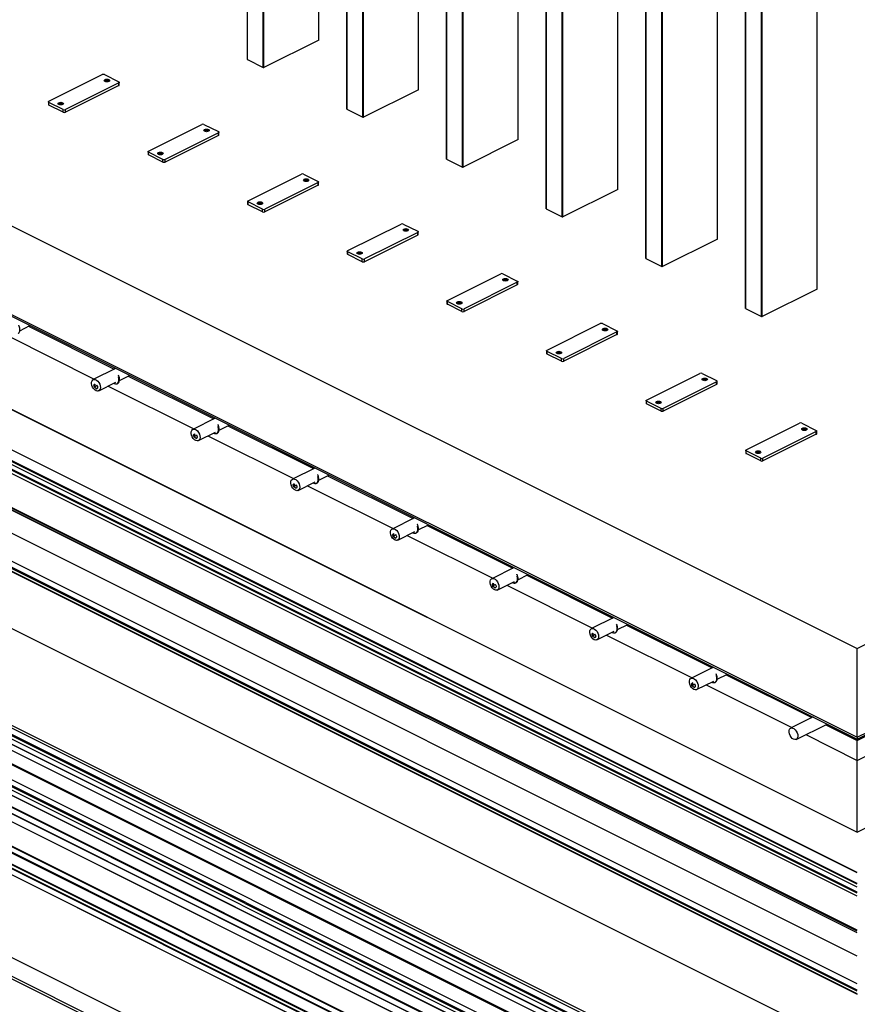
# Model space of a CAD drawing. Units: millimetres. Extents: x 2321 to 4024, y 26 to 608.
# Drawn here: x 2811 to 2866, y 60 to 125 of the extents above; entities that cross this region are included whole.
import ezdxf

# ---------------------------------------------------------------- set-up
doc = ezdxf.new("R2010")
doc.units = ezdxf.units.MM

msp = doc.modelspace()

# ---------------------------------------------------------------- linework, layer by layer
at = {"color": 7, "linetype": 'Continuous', "lineweight": 25}
for p, q in [((2830.714, 123.763), (2830.714, 244.955)), ((2830.723, 123.774), (2830.723, 244.966)), ((2825.962, 243.677), (2825.962, 122.485)), ((2825.971, 122.474), (2825.971, 243.666)), ((2827.031, 121.944), (2827.031, 243.136)), ((2827.076, 121.944), (2827.076, 243.136)), ((2837.325, 120.458), (2837.325, 241.65)), ((2837.334, 120.469), (2837.334, 241.661)), ((2832.572, 240.372), (2832.572, 119.18)), ((2832.581, 119.169), (2832.581, 240.361)), ((2833.642, 118.638), (2833.642, 239.83)), ((2833.686, 118.638), (2833.686, 239.83)), ((2843.936, 117.152), (2843.936, 238.344)), ((2843.945, 117.163), (2843.945, 238.356)), ((2839.183, 237.067), (2839.183, 115.874)), ((2839.192, 115.863), (2839.192, 237.055)), ((2840.253, 115.333), (2840.253, 236.525)), ((2840.297, 115.333), (2840.297, 236.525)), ((2850.546, 113.847), (2850.546, 235.039)), ((2850.556, 113.858), (2850.556, 235.05)), ((2845.794, 233.761), (2845.794, 112.569)), ((2845.803, 112.558), (2845.803, 233.75)), ((2846.864, 112.028), (2846.864, 233.22)), ((2846.908, 112.028), (2846.908, 233.22)), ((2857.157, 110.542), (2857.157, 231.734)), ((2857.166, 110.553), (2857.166, 231.745)), ((2852.404, 230.456), (2852.404, 109.264)), ((2852.414, 109.253), (2852.414, 230.445)), ((2853.474, 108.722), (2853.474, 229.914)), ((2853.518, 108.722), (2853.518, 229.914)), ((2863.768, 107.236), (2863.768, 228.428)), ((2863.777, 107.247), (2863.777, 228.439)), ((2859.015, 227.15), (2859.015, 105.958)), ((2859.024, 105.947), (2859.024, 227.139)), ((2860.085, 105.417), (2860.085, 226.609)), ((2860.129, 105.417), (2860.129, 226.609)), ((2866.437, 83.374), (2957.438, 128.875)), ((2775.731, 128.728), (2866.437, 83.374)), ((2769.836, 125.78), (2866.437, 77.48)), ((2769.836, 125.663), (2866.437, 77.362)), ((2866.437, 77.48), (2963.333, 125.927)), ((2866.437, 77.362), (2963.333, 125.81)), ((2830.714, 123.763), (2827.076, 121.944)), ((2825.971, 122.474), (2827.031, 121.944)), ((2812.801, 119.7), (2816.336, 121.468)), ((2817.441, 120.915), (2813.906, 119.147)), ((2816.484, 121.468), (2817.441, 120.989)), ((2817.441, 120.735), (2817.441, 120.915)), ((2817.472, 120.772), (2817.472, 120.952)), ((2817.441, 120.735), (2813.906, 118.967)), ((2837.325, 120.458), (2833.686, 118.638)), ((2812.77, 119.663), (2812.77, 119.483)), ((2813.758, 119.147), (2812.801, 119.626)), ((2812.801, 119.446), (2812.801, 119.626)), ((2866.437, 71.194), (2963.33, 119.641)), ((2866.437, 71.181), (2963.322, 119.624)), ((2769.838, 119.494), (2866.437, 71.194)), ((2769.846, 119.477), (2866.437, 71.181)), ((2813.758, 118.967), (2812.801, 119.446)), ((2813.758, 118.967), (2813.758, 119.147)), ((2813.906, 118.967), (2813.906, 119.147)), ((2832.581, 119.169), (2833.642, 118.638)), ((2819.412, 116.394), (2822.947, 118.162)), ((2823.094, 118.162), (2824.052, 117.683)), ((2824.082, 117.466), (2824.082, 117.647)), ((2824.052, 117.61), (2820.516, 115.842)), ((2824.052, 117.429), (2820.516, 115.662)), ((2824.052, 117.429), (2824.052, 117.61)), ((2843.936, 117.152), (2840.297, 115.333)), ((2819.381, 116.358), (2819.381, 116.177)), ((2820.369, 115.842), (2819.412, 116.321)), ((2819.412, 116.14), (2819.412, 116.321)), ((2820.369, 115.662), (2819.412, 116.14)), ((2820.369, 115.662), (2820.369, 115.842)), ((2820.516, 115.662), (2820.516, 115.842)), ((2839.192, 115.863), (2840.253, 115.333)), ((2826.022, 113.089), (2829.558, 114.857)), ((2829.705, 114.857), (2830.663, 114.378)), ((2830.663, 114.304), (2827.127, 112.537)), ((2830.663, 114.124), (2827.127, 112.356)), ((2830.663, 114.124), (2830.663, 114.304)), ((2830.693, 114.161), (2830.693, 114.341)), ((2850.546, 113.847), (2846.908, 112.028)), ((2825.992, 113.052), (2825.992, 112.872)), ((2826.98, 112.537), (2826.022, 113.015)), ((2826.022, 112.835), (2826.022, 113.015)), ((2826.98, 112.356), (2826.022, 112.835)), ((2826.98, 112.356), (2826.98, 112.537)), ((2827.127, 112.356), (2827.127, 112.537)), ((2845.803, 112.558), (2846.864, 112.028)), ((2832.633, 109.784), (2836.169, 111.551)), ((2836.316, 111.551), (2837.273, 111.073)), ((2837.273, 110.999), (2833.738, 109.231)), ((2837.273, 110.819), (2833.738, 109.051)), ((2837.273, 110.819), (2837.273, 110.999)), ((2837.304, 110.855), (2837.304, 111.036)), ((2857.157, 110.542), (2853.518, 108.722)), ((2866.442, 66.926), (2779.69, 110.302)), ((2866.442, 66.933), (2779.703, 110.303)), ((2866.442, 67.781), (2782.355, 109.824)), ((2866.442, 68.486), (2783.06, 110.177)), ((2866.442, 68.499), (2783.083, 110.178)), ((2866.442, 64.669), (2777.433, 109.174)), ((2866.442, 67.14), (2781.714, 109.504)), ((2866.442, 67.148), (2781.728, 109.505)), ((2866.442, 67.732), (2782.333, 109.786)), ((2866.442, 67.533), (2782.333, 109.588)), ((2866.442, 67.209), (2782.532, 109.164)), ((2832.602, 109.747), (2832.602, 109.566)), ((2833.591, 109.231), (2832.633, 109.71)), ((2832.633, 109.53), (2832.633, 109.71)), ((2833.591, 109.051), (2832.633, 109.53)), ((2833.591, 109.051), (2833.591, 109.231)), ((2833.738, 109.051), (2833.738, 109.231)), ((2852.414, 109.253), (2853.474, 108.722)), ((2866.442, 64.491), (2777.261, 109.082)), ((2866.442, 64.504), (2777.284, 109.083)), ((2866.442, 64.62), (2777.411, 109.136)), ((2866.442, 64.512), (2777.411, 109.028)), ((2866.442, 62.961), (2775.731, 108.317)), ((2839.244, 106.478), (2842.779, 108.246)), ((2842.927, 108.246), (2843.884, 107.767)), ((2843.884, 107.694), (2840.349, 105.926)), ((2843.884, 107.513), (2840.349, 105.746)), ((2843.884, 107.513), (2843.884, 107.694)), ((2843.915, 107.55), (2843.915, 107.731)), ((2863.768, 107.236), (2860.129, 105.417)), ((2866.442, 60.625), (2775.289, 106.201)), ((2866.442, 60.444), (2775.289, 106.021)), ((2866.442, 60.443), (2775.289, 106.02)), ((2775.302, 105.993), (2866.442, 60.423)), ((2866.442, 60.707), (2775.326, 106.265)), ((2866.442, 61.112), (2775.731, 106.467)), ((2839.213, 106.442), (2839.213, 106.261)), ((2840.201, 105.926), (2839.244, 106.405)), ((2839.244, 106.224), (2839.244, 106.405)), ((2840.201, 105.746), (2839.244, 106.224)), ((2840.201, 105.746), (2840.201, 105.926)), ((2840.349, 105.746), (2840.349, 105.926)), ((2859.024, 105.947), (2860.085, 105.417)), ((2810.873, 104.468), (2811.549, 104.806)), ((2811.461, 104.762), (2817.14, 101.923)), ((2845.854, 103.173), (2849.39, 104.941)), ((2849.537, 104.941), (2850.495, 104.462)), ((2810.135, 104.099), (2815.814, 101.26)), ((2850.495, 104.388), (2846.959, 102.621)), ((2850.495, 104.208), (2846.959, 102.44)), ((2850.495, 104.208), (2850.495, 104.388)), ((2850.525, 104.245), (2850.525, 104.425)), ((2845.824, 103.136), (2845.824, 102.956)), ((2846.812, 102.621), (2845.854, 103.099)), ((2845.854, 102.919), (2845.854, 103.099)), ((2846.812, 102.44), (2845.854, 102.919)), ((2846.812, 102.44), (2846.812, 102.621)), ((2846.959, 102.44), (2846.959, 102.621)), ((2866.442, 56.646), (2775.731, 102.002)), ((2817.228, 101.967), (2815.742, 101.223)), ((2817.483, 101.162), (2818.16, 101.501)), ((2818.072, 101.457), (2823.751, 98.617)), ((2852.465, 99.868), (2856.001, 101.635)), ((2856.148, 101.635), (2857.106, 101.157)), ((2815.833, 100.919), (2815.832, 100.918)), ((2815.846, 100.925), (2815.838, 100.744)), ((2815.846, 100.689), (2815.838, 100.733)), ((2815.844, 100.741), (2815.981, 100.858)), ((2815.844, 100.73), (2815.981, 100.621)), ((2815.847, 100.926), (2815.846, 100.925)), ((2815.847, 100.69), (2815.846, 100.689)), ((2815.981, 100.858), (2815.983, 100.859)), ((2816.115, 100.478), (2817.253, 101.047)), ((2816.746, 100.794), (2822.425, 97.954)), ((2857.106, 101.083), (2853.57, 99.315)), ((2857.106, 100.903), (2853.57, 99.135)), ((2857.106, 100.903), (2857.106, 101.083)), ((2857.136, 100.939), (2857.136, 101.12)), ((2815.981, 100.621), (2815.983, 100.622)), ((2852.435, 99.831), (2852.435, 99.65)), ((2853.423, 99.315), (2852.465, 99.794)), ((2852.465, 99.614), (2852.465, 99.794)), ((2853.423, 99.135), (2852.465, 99.614)), ((2853.423, 99.135), (2853.423, 99.315)), ((2853.57, 99.135), (2853.57, 99.315)), ((2823.839, 98.661), (2822.353, 97.918)), ((2824.094, 97.857), (2824.771, 98.196)), ((2824.682, 98.151), (2830.361, 95.312)), ((2859.076, 96.562), (2862.611, 98.33)), ((2862.759, 98.33), (2863.716, 97.851)), ((2822.444, 97.614), (2822.442, 97.613)), ((2822.456, 97.62), (2822.449, 97.439)), ((2822.456, 97.384), (2822.449, 97.428)), ((2822.455, 97.436), (2822.591, 97.552)), ((2822.455, 97.425), (2822.591, 97.316)), ((2822.458, 97.621), (2822.456, 97.62)), ((2822.458, 97.384), (2822.456, 97.384)), ((2822.591, 97.552), (2822.593, 97.553)), ((2822.725, 97.173), (2823.864, 97.742)), ((2823.357, 97.488), (2829.036, 94.649)), ((2863.716, 97.778), (2860.181, 96.01)), ((2863.716, 97.597), (2860.181, 95.829)), ((2863.716, 97.597), (2863.716, 97.778)), ((2863.747, 97.634), (2863.747, 97.814)), ((2822.591, 97.316), (2822.593, 97.317)), ((2859.045, 96.525), (2859.045, 96.345)), ((2860.033, 96.01), (2859.076, 96.489)), ((2859.076, 96.308), (2859.076, 96.489)), ((2860.033, 95.829), (2859.076, 96.308)), ((2774.813, 95.437), (2866.442, 49.623)), ((2775.233, 95.647), (2866.442, 50.043)), ((2775.73, 95.58), (2866.442, 50.224)), ((2860.033, 95.829), (2860.033, 96.01)), ((2860.181, 95.829), (2860.181, 96.01)), ((2773.76, 94.91), (2866.442, 48.57)), ((2774.143, 95.102), (2866.442, 48.953)), ((2866.442, 48.966), (2774.166, 95.103)), ((2774.777, 95.373), (2866.442, 49.541)), ((2774.777, 95.148), (2866.442, 49.315)), ((2830.45, 95.356), (2828.963, 94.613)), ((2830.705, 94.552), (2831.381, 94.89)), ((2831.293, 94.846), (2836.972, 92.007)), ((2829.055, 94.309), (2829.053, 94.308)), ((2829.067, 94.315), (2829.059, 94.133)), ((2829.067, 94.078), (2829.059, 94.123)), ((2829.065, 94.13), (2829.202, 94.247)), ((2829.065, 94.12), (2829.202, 94.011)), ((2829.069, 94.316), (2829.067, 94.315)), ((2829.202, 94.247), (2829.204, 94.248)), ((2829.336, 93.867), (2830.474, 94.437)), ((2829.967, 94.183), (2835.646, 91.344)), ((2771.389, 93.679), (2866.442, 46.153)), ((2771.425, 93.743), (2866.442, 46.235)), ((2771.808, 93.935), (2866.442, 46.618)), ((2773.723, 93.963), (2866.442, 47.604)), ((2773.76, 94.026), (2866.442, 47.686)), ((2829.069, 94.079), (2829.067, 94.078)), ((2829.202, 94.011), (2829.204, 94.011)), ((2769.985, 92.996), (2866.442, 44.768)), ((2770.007, 93.034), (2866.442, 44.817)), ((2770.755, 93.408), (2866.442, 45.565)), ((2866.442, 45.578), (2770.778, 93.409)), ((2771.389, 93.454), (2866.442, 45.927)), ((2769.985, 92.599), (2866.442, 44.371)), ((2769.993, 92.582), (2866.442, 44.358)), ((2770.24, 91.932), (2866.442, 43.831)), ((2770.248, 91.915), (2866.442, 43.819)), ((2837.06, 92.051), (2835.574, 91.307)), ((2837.315, 91.246), (2837.992, 91.585)), ((2837.904, 91.541), (2843.583, 88.701)), ((2835.666, 91.003), (2835.664, 91.002)), ((2835.678, 91.009), (2835.67, 90.828)), ((2835.676, 90.825), (2835.813, 90.942)), ((2835.679, 91.01), (2835.678, 91.009)), ((2835.813, 90.942), (2835.815, 90.943)), ((2835.947, 90.562), (2837.085, 91.131)), ((2836.578, 90.878), (2842.257, 88.038)), ((2835.678, 90.773), (2835.67, 90.817)), ((2835.676, 90.814), (2835.813, 90.705)), ((2835.679, 90.774), (2835.678, 90.773)), ((2835.813, 90.705), (2835.815, 90.706)), ((2770.24, 89.857), (2866.442, 41.757)), ((2770.262, 89.896), (2866.442, 41.806)), ((2770.623, 90.076), (2866.442, 42.167)), ((2770.645, 90.114), (2866.442, 42.216)), ((2769.985, 88.936), (2866.442, 40.708)), ((2770.007, 88.975), (2866.442, 40.758)), ((2770.218, 89.08), (2866.442, 40.968)), ((2770.24, 89.118), (2866.442, 41.017)), ((2769.985, 88.54), (2866.442, 40.311)), ((2769.993, 88.523), (2866.442, 40.299)), ((2843.671, 88.745), (2842.185, 88.002)), ((2843.926, 87.941), (2844.603, 88.279)), ((2844.515, 88.235), (2850.194, 85.396)), ((2842.276, 87.698), (2842.275, 87.697)), ((2842.288, 87.704), (2842.281, 87.523)), ((2842.287, 87.52), (2842.424, 87.636)), ((2842.29, 87.705), (2842.288, 87.704)), ((2842.424, 87.636), (2842.425, 87.637)), ((2842.557, 87.257), (2843.696, 87.826)), ((2842.288, 87.467), (2842.281, 87.512)), ((2842.287, 87.509), (2842.424, 87.4)), ((2842.29, 87.468), (2842.288, 87.467)), ((2842.424, 87.4), (2842.425, 87.401)), ((2843.189, 87.572), (2848.868, 84.733)), ((2850.282, 85.44), (2848.795, 84.697)), ((2850.537, 84.636), (2851.214, 84.974)), ((2848.887, 84.393), (2848.885, 84.392)), ((2848.899, 84.399), (2848.891, 84.217)), ((2848.897, 84.214), (2849.034, 84.331)), ((2848.901, 84.4), (2848.899, 84.399)), ((2849.034, 84.331), (2849.036, 84.332)), ((2849.168, 83.951), (2850.307, 84.521)), ((2851.125, 84.93), (2856.804, 82.09)), ((2848.899, 84.162), (2848.891, 84.207)), ((2848.897, 84.204), (2849.034, 84.095)), ((2848.901, 84.163), (2848.899, 84.162)), ((2849.034, 84.095), (2849.036, 84.095)), ((2849.799, 84.267), (2855.478, 81.428)), ((2866.437, 77.48), (2866.437, 83.374)), ((2866.442, 33.386), (2769.801, 81.706)), ((2866.442, 33.57), (2769.985, 81.798)), ((2856.893, 82.135), (2855.406, 81.391)), ((2855.498, 81.087), (2855.496, 81.086)), ((2855.51, 81.093), (2855.502, 80.912)), ((2855.511, 81.094), (2855.51, 81.093)), ((2855.779, 80.646), (2856.917, 81.215)), ((2857.148, 81.33), (2857.824, 81.669)), ((2857.736, 81.625), (2863.415, 78.785)), ((2855.51, 80.857), (2855.502, 80.901)), ((2855.508, 80.909), (2855.645, 81.026)), ((2855.508, 80.898), (2855.645, 80.789)), ((2855.511, 80.858), (2855.51, 80.857)), ((2855.645, 81.026), (2855.647, 81.027)), ((2855.645, 80.789), (2855.647, 80.79)), ((2856.41, 80.962), (2862.089, 78.122)), ((2866.442, 34.805), (2775.731, 80.16)), ((2863.503, 78.829), (2862.017, 78.086)), ((2862.389, 77.341), (2864.435, 78.363)), ((2864.347, 78.319), (2866.437, 77.274)), ((2866.437, 77.274), (2868.527, 78.319)), ((2863.021, 77.656), (2866.437, 75.948)), ((2866.437, 75.948), (2869.853, 77.656)), ((2866.437, 77.48), (2866.437, 77.362)), ((2866.437, 77.274), (2866.437, 77.362)), ((2866.437, 75.948), (2866.437, 77.274)), ((2866.437, 71.194), (2866.437, 75.948)), ((2866.437, 71.181), (2866.437, 71.194))]:
    msp.add_line(p, q, dxfattribs=at)
at = {"color": 8, "linetype": 'Continuous', "lineweight": 25}
for p, q in [((2815.838, 100.744), (2815.861, 100.756)), ((2815.838, 100.734), (2815.838, 100.733)), ((2822.449, 97.439), (2822.472, 97.45)), ((2822.449, 97.428), (2822.449, 97.428)), ((2829.059, 94.133), (2829.082, 94.145)), ((2829.06, 94.123), (2829.059, 94.123)), ((2835.67, 90.828), (2835.693, 90.839)), ((2835.671, 90.818), (2835.67, 90.817)), ((2842.281, 87.523), (2842.304, 87.534)), ((2842.281, 87.512), (2842.281, 87.512)), ((2848.891, 84.217), (2848.914, 84.229)), ((2848.892, 84.207), (2848.891, 84.207)), ((2855.502, 80.912), (2855.525, 80.923)), ((2855.503, 80.902), (2855.502, 80.901))]:
    msp.add_line(p, q, dxfattribs=at)
at = {"color": 7, "linetype": 'Continuous', "lineweight": 25, "flags": 128}
for points in [[(2816.528, 121.011), (2816.49, 121.04), (2816.476, 121.073), (2816.49, 121.107), (2816.528, 121.136), (2816.585, 121.155), (2816.653, 121.162), (2816.721, 121.155), (2816.778, 121.136), (2816.817, 121.107), (2816.83, 121.073), (2816.817, 121.04), (2816.778, 121.011), (2816.721, 120.992), (2816.653, 120.985), (2816.585, 120.992), (2816.528, 121.011)], [(2817.441, 120.989), (2817.454, 120.981), (2817.464, 120.972), (2817.47, 120.962), (2817.472, 120.952), (2817.47, 120.942), (2817.464, 120.932), (2817.454, 120.923), (2817.441, 120.915)], [(2812.801, 119.626), (2812.788, 119.634), (2812.778, 119.643), (2812.772, 119.653), (2812.77, 119.663), (2812.772, 119.673), (2812.778, 119.683), (2812.788, 119.692), (2812.801, 119.7)], [(2813.464, 119.479), (2813.425, 119.508), (2813.412, 119.541), (2813.425, 119.575), (2813.464, 119.604), (2813.521, 119.623), (2813.589, 119.63), (2813.657, 119.623), (2813.714, 119.604), (2813.753, 119.575), (2813.766, 119.541), (2813.753, 119.508), (2813.714, 119.479), (2813.657, 119.46), (2813.589, 119.453), (2813.521, 119.46), (2813.464, 119.479)], [(2823.139, 117.706), (2823.1, 117.734), (2823.087, 117.768), (2823.1, 117.802), (2823.139, 117.831), (2823.196, 117.85), (2823.264, 117.857), (2823.332, 117.85), (2823.389, 117.831), (2823.427, 117.802), (2823.441, 117.768), (2823.427, 117.734), (2823.389, 117.706), (2823.332, 117.686), (2823.264, 117.68), (2823.196, 117.686), (2823.139, 117.706)], [(2824.052, 117.683), (2824.065, 117.676), (2824.075, 117.667), (2824.08, 117.657), (2824.082, 117.647), (2824.08, 117.636), (2824.075, 117.627), (2824.065, 117.618), (2824.052, 117.61)], [(2819.412, 116.321), (2819.399, 116.329), (2819.389, 116.338), (2819.383, 116.347), (2819.381, 116.358), (2819.383, 116.368), (2819.389, 116.378), (2819.399, 116.387), (2819.412, 116.394)], [(2820.074, 116.173), (2820.036, 116.202), (2820.023, 116.236), (2820.036, 116.27), (2820.074, 116.299), (2820.132, 116.318), (2820.2, 116.325), (2820.267, 116.318), (2820.325, 116.299), (2820.363, 116.27), (2820.377, 116.236), (2820.363, 116.202), (2820.325, 116.173), (2820.267, 116.154), (2820.2, 116.148), (2820.132, 116.154), (2820.074, 116.173)], [(2829.749, 114.4), (2829.711, 114.429), (2829.697, 114.463), (2829.711, 114.497), (2829.749, 114.525), (2829.807, 114.545), (2829.875, 114.551), (2829.942, 114.545), (2830, 114.525), (2830.038, 114.497), (2830.052, 114.463), (2830.038, 114.429), (2830, 114.4), (2829.942, 114.381), (2829.875, 114.374), (2829.807, 114.381), (2829.749, 114.4)], [(2830.663, 114.378), (2830.676, 114.37), (2830.685, 114.361), (2830.691, 114.351), (2830.693, 114.341), (2830.691, 114.331), (2830.685, 114.321), (2830.676, 114.312), (2830.663, 114.304)], [(2826.022, 113.015), (2826.009, 113.023), (2826, 113.032), (2825.994, 113.042), (2825.992, 113.052), (2825.994, 113.062), (2826, 113.072), (2826.009, 113.081), (2826.022, 113.089)], [(2826.685, 112.868), (2826.647, 112.897), (2826.633, 112.931), (2826.647, 112.965), (2826.685, 112.993), (2826.743, 113.013), (2826.81, 113.019), (2826.878, 113.013), (2826.936, 112.993), (2826.974, 112.965), (2826.987, 112.931), (2826.974, 112.897), (2826.936, 112.868), (2826.878, 112.849), (2826.81, 112.842), (2826.743, 112.849), (2826.685, 112.868)], [(2836.36, 111.095), (2836.322, 111.124), (2836.308, 111.157), (2836.322, 111.191), (2836.36, 111.22), (2836.417, 111.239), (2836.485, 111.246), (2836.553, 111.239), (2836.61, 111.22), (2836.649, 111.191), (2836.662, 111.157), (2836.649, 111.124), (2836.61, 111.095), (2836.553, 111.076), (2836.485, 111.069), (2836.417, 111.076), (2836.36, 111.095)], [(2837.273, 111.073), (2837.286, 111.065), (2837.296, 111.056), (2837.302, 111.046), (2837.304, 111.036), (2837.302, 111.026), (2837.296, 111.016), (2837.286, 111.007), (2837.273, 110.999)], [(2832.633, 109.71), (2832.62, 109.718), (2832.61, 109.727), (2832.604, 109.737), (2832.602, 109.747), (2832.604, 109.757), (2832.61, 109.767), (2832.62, 109.776), (2832.633, 109.784)], [(2833.296, 109.563), (2833.258, 109.591), (2833.244, 109.625), (2833.258, 109.659), (2833.296, 109.688), (2833.353, 109.707), (2833.421, 109.714), (2833.489, 109.707), (2833.546, 109.688), (2833.585, 109.659), (2833.598, 109.625), (2833.585, 109.591), (2833.546, 109.563), (2833.489, 109.544), (2833.421, 109.537), (2833.353, 109.544), (2833.296, 109.563)], [(2842.971, 107.789), (2842.932, 107.818), (2842.919, 107.852), (2842.932, 107.886), (2842.971, 107.915), (2843.028, 107.934), (2843.096, 107.941), (2843.164, 107.934), (2843.221, 107.915), (2843.26, 107.886), (2843.273, 107.852), (2843.26, 107.818), (2843.221, 107.789), (2843.164, 107.77), (2843.096, 107.764), (2843.028, 107.77), (2842.971, 107.789)], [(2843.884, 107.767), (2843.897, 107.759), (2843.907, 107.75), (2843.913, 107.741), (2843.915, 107.731), (2843.913, 107.72), (2843.907, 107.711), (2843.897, 107.702), (2843.884, 107.694)], [(2839.244, 106.405), (2839.231, 106.413), (2839.221, 106.422), (2839.215, 106.431), (2839.213, 106.442), (2839.215, 106.452), (2839.221, 106.461), (2839.231, 106.47), (2839.244, 106.478)], [(2839.907, 106.257), (2839.868, 106.286), (2839.855, 106.32), (2839.868, 106.354), (2839.907, 106.383), (2839.964, 106.402), (2840.032, 106.409), (2840.1, 106.402), (2840.157, 106.383), (2840.195, 106.354), (2840.209, 106.32), (2840.195, 106.286), (2840.157, 106.257), (2840.1, 106.238), (2840.032, 106.231), (2839.964, 106.238), (2839.907, 106.257)], [(2849.581, 104.484), (2849.543, 104.513), (2849.53, 104.547), (2849.543, 104.581), (2849.581, 104.609), (2849.639, 104.629), (2849.707, 104.635), (2849.774, 104.629), (2849.832, 104.609), (2849.87, 104.581), (2849.884, 104.547), (2849.87, 104.513), (2849.832, 104.484), (2849.774, 104.465), (2849.707, 104.458), (2849.639, 104.465), (2849.581, 104.484)], [(2850.495, 104.462), (2850.508, 104.454), (2850.517, 104.445), (2850.523, 104.435), (2850.525, 104.425), (2850.523, 104.415), (2850.517, 104.405), (2850.508, 104.396), (2850.495, 104.388)], [(2845.854, 103.099), (2845.841, 103.107), (2845.832, 103.116), (2845.826, 103.126), (2845.824, 103.136), (2845.826, 103.146), (2845.832, 103.156), (2845.841, 103.165), (2845.854, 103.173)], [(2846.517, 102.952), (2846.479, 102.981), (2846.465, 103.015), (2846.479, 103.049), (2846.517, 103.077), (2846.575, 103.096), (2846.643, 103.103), (2846.71, 103.096), (2846.768, 103.077), (2846.806, 103.049), (2846.82, 103.015), (2846.806, 102.981), (2846.768, 102.952), (2846.71, 102.933), (2846.643, 102.926), (2846.575, 102.933), (2846.517, 102.952)], [(2856.192, 101.179), (2856.154, 101.207), (2856.14, 101.241), (2856.154, 101.275), (2856.192, 101.304), (2856.25, 101.323), (2856.317, 101.33), (2856.385, 101.323), (2856.443, 101.304), (2856.481, 101.275), (2856.494, 101.241), (2856.481, 101.207), (2856.443, 101.179), (2856.385, 101.16), (2856.317, 101.153), (2856.25, 101.16), (2856.192, 101.179)], [(2815.658, 100.842), (2815.635, 100.958), (2815.639, 101.063), (2815.668, 101.15), (2815.72, 101.21), (2815.791, 101.239), (2815.874, 101.233), (2815.962, 101.192), (2816.047, 101.122), (2816.121, 101.027), (2816.178, 100.917), (2816.213, 100.801), (2816.223, 100.689), (2816.206, 100.592), (2816.165, 100.518), (2816.103, 100.473), (2816.025, 100.462), (2815.939, 100.485), (2815.851, 100.541), (2815.771, 100.624), (2815.704, 100.728), (2815.658, 100.842)], [(2815.846, 100.689), (2815.825, 100.722), (2815.809, 100.759), (2815.799, 100.796), (2815.795, 100.832), (2815.799, 100.865), (2815.809, 100.892), (2815.825, 100.913), (2815.846, 100.925)], [(2815.838, 100.741), (2815.837, 100.741), (2815.837, 100.741), (2815.836, 100.74), (2815.836, 100.739), (2815.836, 100.737), (2815.837, 100.736), (2815.837, 100.735), (2815.838, 100.734)], [(2815.842, 100.732), (2815.842, 100.732), (2815.843, 100.733), (2815.843, 100.734), (2815.844, 100.735), (2815.843, 100.736), (2815.843, 100.737), (2815.842, 100.739), (2815.842, 100.74)], [(2815.981, 100.858), (2816.002, 100.824), (2816.018, 100.788), (2816.028, 100.75), (2816.031, 100.714), (2816.028, 100.682), (2816.018, 100.654), (2816.002, 100.634), (2815.981, 100.621)], [(2817.119, 100.98), (2817.128, 100.976), (2817.128, 100.976)], [(2857.106, 101.157), (2857.118, 101.149), (2857.128, 101.14), (2857.134, 101.13), (2857.136, 101.12), (2857.134, 101.11), (2857.128, 101.1), (2857.118, 101.091), (2857.106, 101.083)], [(2852.465, 99.794), (2852.452, 99.802), (2852.443, 99.811), (2852.437, 99.821), (2852.435, 99.831), (2852.437, 99.841), (2852.443, 99.851), (2852.452, 99.86), (2852.465, 99.868)], [(2853.128, 99.647), (2853.09, 99.675), (2853.076, 99.709), (2853.09, 99.743), (2853.128, 99.772), (2853.185, 99.791), (2853.253, 99.798), (2853.321, 99.791), (2853.378, 99.772), (2853.417, 99.743), (2853.43, 99.709), (2853.417, 99.675), (2853.378, 99.647), (2853.321, 99.627), (2853.253, 99.621), (2853.185, 99.627), (2853.128, 99.647)], [(2822.269, 97.537), (2822.246, 97.652), (2822.25, 97.758), (2822.279, 97.845), (2822.331, 97.905), (2822.402, 97.933), (2822.485, 97.927), (2822.573, 97.887), (2822.657, 97.817), (2822.732, 97.722), (2822.789, 97.612), (2822.824, 97.496), (2822.833, 97.384), (2822.817, 97.287), (2822.776, 97.212), (2822.713, 97.167), (2822.636, 97.156), (2822.549, 97.18), (2822.462, 97.236), (2822.382, 97.319), (2822.315, 97.423), (2822.269, 97.537)], [(2822.456, 97.384), (2822.435, 97.417), (2822.419, 97.454), (2822.409, 97.491), (2822.406, 97.527), (2822.409, 97.559), (2822.419, 97.587), (2822.435, 97.607), (2822.456, 97.62)], [(2822.449, 97.436), (2822.448, 97.436), (2822.447, 97.435), (2822.447, 97.434), (2822.447, 97.433), (2822.447, 97.432), (2822.447, 97.431), (2822.448, 97.429), (2822.449, 97.428)], [(2822.452, 97.426), (2822.453, 97.427), (2822.454, 97.427), (2822.454, 97.428), (2822.454, 97.429), (2822.454, 97.431), (2822.454, 97.432), (2822.453, 97.433), (2822.452, 97.434)], [(2822.591, 97.552), (2822.612, 97.519), (2822.628, 97.482), (2822.638, 97.445), (2822.642, 97.409), (2822.638, 97.376), (2822.628, 97.349), (2822.612, 97.329), (2822.591, 97.316)], [(2823.73, 97.675), (2823.739, 97.67), (2823.739, 97.67)], [(2862.803, 97.873), (2862.764, 97.902), (2862.751, 97.936), (2862.764, 97.97), (2862.803, 97.999), (2862.86, 98.018), (2862.928, 98.025), (2862.996, 98.018), (2863.053, 97.999), (2863.092, 97.97), (2863.105, 97.936), (2863.092, 97.902), (2863.053, 97.873), (2862.996, 97.854), (2862.928, 97.847), (2862.86, 97.854), (2862.803, 97.873)], [(2863.716, 97.851), (2863.729, 97.843), (2863.739, 97.834), (2863.745, 97.825), (2863.747, 97.814), (2863.745, 97.804), (2863.739, 97.795), (2863.729, 97.786), (2863.716, 97.778)], [(2859.076, 96.489), (2859.063, 96.497), (2859.053, 96.506), (2859.047, 96.515), (2859.045, 96.525), (2859.047, 96.536), (2859.053, 96.545), (2859.063, 96.554), (2859.076, 96.562)], [(2859.739, 96.341), (2859.7, 96.37), (2859.687, 96.404), (2859.7, 96.438), (2859.739, 96.467), (2859.796, 96.486), (2859.864, 96.492), (2859.932, 96.486), (2859.989, 96.467), (2860.028, 96.438), (2860.041, 96.404), (2860.028, 96.37), (2859.989, 96.341), (2859.932, 96.322), (2859.864, 96.315), (2859.796, 96.322), (2859.739, 96.341)], [(2828.879, 94.232), (2828.857, 94.347), (2828.86, 94.453), (2828.889, 94.539), (2828.942, 94.6), (2829.012, 94.628), (2829.095, 94.622), (2829.183, 94.582), (2829.268, 94.511), (2829.342, 94.417), (2829.399, 94.306), (2829.434, 94.19), (2829.444, 94.079), (2829.427, 93.981), (2829.386, 93.907), (2829.324, 93.862), (2829.246, 93.851), (2829.16, 93.874), (2829.073, 93.93), (2828.992, 94.014), (2828.926, 94.117), (2828.879, 94.232)], [(2829.067, 94.078), (2829.046, 94.112), (2829.03, 94.148), (2829.02, 94.186), (2829.017, 94.221), (2829.02, 94.254), (2829.03, 94.281), (2829.046, 94.302), (2829.067, 94.315)], [(2829.059, 94.131), (2829.059, 94.13), (2829.058, 94.13), (2829.058, 94.129), (2829.058, 94.128), (2829.058, 94.127), (2829.058, 94.125), (2829.059, 94.124), (2829.059, 94.123)], [(2829.063, 94.121), (2829.064, 94.121), (2829.064, 94.122), (2829.065, 94.123), (2829.065, 94.124), (2829.065, 94.125), (2829.064, 94.127), (2829.064, 94.128), (2829.063, 94.129)], [(2829.202, 94.247), (2829.223, 94.213), (2829.239, 94.177), (2829.249, 94.14), (2829.252, 94.104), (2829.249, 94.071), (2829.239, 94.044), (2829.223, 94.023), (2829.202, 94.011)], [(2830.341, 94.37), (2830.349, 94.365), (2830.35, 94.365)], [(2835.49, 90.926), (2835.467, 91.042), (2835.471, 91.147), (2835.5, 91.234), (2835.552, 91.294), (2835.623, 91.323), (2835.706, 91.317), (2835.794, 91.276), (2835.879, 91.206), (2835.953, 91.111), (2836.01, 91.001), (2836.045, 90.885), (2836.055, 90.773), (2836.038, 90.676), (2835.997, 90.601), (2835.935, 90.557), (2835.857, 90.546), (2835.771, 90.569), (2835.683, 90.625), (2835.603, 90.708), (2835.537, 90.812), (2835.49, 90.926)], [(2835.678, 90.773), (2835.657, 90.806), (2835.641, 90.843), (2835.631, 90.88), (2835.627, 90.916), (2835.631, 90.949), (2835.641, 90.976), (2835.657, 90.997), (2835.678, 91.009)], [(2835.813, 90.942), (2835.834, 90.908), (2835.85, 90.872), (2835.86, 90.834), (2835.863, 90.798), (2835.86, 90.766), (2835.85, 90.738), (2835.834, 90.718), (2835.813, 90.705)], [(2836.951, 91.064), (2836.96, 91.06), (2836.96, 91.06)], [(2835.67, 90.825), (2835.669, 90.825), (2835.669, 90.824), (2835.668, 90.824), (2835.668, 90.822), (2835.668, 90.821), (2835.669, 90.82), (2835.669, 90.819), (2835.67, 90.818)], [(2835.674, 90.816), (2835.675, 90.816), (2835.675, 90.817), (2835.676, 90.818), (2835.676, 90.819), (2835.676, 90.82), (2835.675, 90.821), (2835.675, 90.823), (2835.674, 90.824)], [(2842.101, 87.621), (2842.078, 87.736), (2842.082, 87.842), (2842.111, 87.929), (2842.163, 87.989), (2842.234, 88.017), (2842.317, 88.011), (2842.405, 87.971), (2842.489, 87.901), (2842.564, 87.806), (2842.621, 87.696), (2842.656, 87.58), (2842.665, 87.468), (2842.649, 87.371), (2842.608, 87.296), (2842.545, 87.251), (2842.468, 87.24), (2842.381, 87.264), (2842.294, 87.319), (2842.214, 87.403), (2842.147, 87.506), (2842.101, 87.621)], [(2842.288, 87.467), (2842.267, 87.501), (2842.251, 87.538), (2842.242, 87.575), (2842.238, 87.611), (2842.242, 87.643), (2842.251, 87.671), (2842.267, 87.691), (2842.288, 87.704)], [(2842.424, 87.636), (2842.445, 87.603), (2842.46, 87.566), (2842.47, 87.529), (2842.474, 87.493), (2842.47, 87.46), (2842.46, 87.433), (2842.445, 87.412), (2842.424, 87.4)], [(2843.562, 87.759), (2843.571, 87.754), (2843.571, 87.754)], [(2842.281, 87.52), (2842.28, 87.52), (2842.28, 87.519), (2842.279, 87.518), (2842.279, 87.517), (2842.279, 87.516), (2842.28, 87.515), (2842.28, 87.513), (2842.281, 87.512)], [(2842.284, 87.51), (2842.285, 87.511), (2842.286, 87.511), (2842.286, 87.512), (2842.286, 87.513), (2842.286, 87.515), (2842.286, 87.516), (2842.285, 87.517), (2842.284, 87.518)], [(2848.711, 84.316), (2848.689, 84.431), (2848.692, 84.537), (2848.722, 84.623), (2848.774, 84.684), (2848.845, 84.712), (2848.928, 84.706), (2849.015, 84.666), (2849.1, 84.595), (2849.174, 84.501), (2849.232, 84.39), (2849.266, 84.274), (2849.276, 84.163), (2849.26, 84.065), (2849.218, 83.991), (2849.156, 83.946), (2849.078, 83.935), (2848.992, 83.958), (2848.905, 84.014), (2848.824, 84.098), (2848.758, 84.201), (2848.711, 84.316)], [(2848.899, 84.162), (2848.878, 84.196), (2848.862, 84.232), (2848.852, 84.269), (2848.849, 84.305), (2848.852, 84.338), (2848.862, 84.365), (2848.878, 84.386), (2848.899, 84.399)], [(2849.034, 84.331), (2849.055, 84.297), (2849.071, 84.261), (2849.081, 84.224), (2849.085, 84.188), (2849.081, 84.155), (2849.071, 84.128), (2849.055, 84.107), (2849.034, 84.095)], [(2850.173, 84.454), (2850.181, 84.449), (2850.182, 84.449)], [(2848.892, 84.215), (2848.891, 84.214), (2848.89, 84.214), (2848.89, 84.213), (2848.89, 84.212), (2848.89, 84.21), (2848.89, 84.209), (2848.891, 84.208), (2848.892, 84.207)], [(2848.895, 84.205), (2848.896, 84.205), (2848.897, 84.206), (2848.897, 84.207), (2848.897, 84.208), (2848.897, 84.209), (2848.897, 84.211), (2848.896, 84.212), (2848.895, 84.213)], [(2855.322, 81.01), (2855.3, 81.125), (2855.303, 81.231), (2855.332, 81.318), (2855.385, 81.378), (2855.455, 81.407), (2855.538, 81.4), (2855.626, 81.36), (2855.711, 81.29), (2855.785, 81.195), (2855.842, 81.085), (2855.877, 80.969), (2855.887, 80.857), (2855.87, 80.76), (2855.829, 80.685), (2855.767, 80.641), (2855.689, 80.629), (2855.603, 80.653), (2855.516, 80.709), (2855.435, 80.792), (2855.369, 80.896), (2855.322, 81.01)], [(2855.51, 80.857), (2855.489, 80.89), (2855.473, 80.927), (2855.463, 80.964), (2855.46, 81), (2855.463, 81.033), (2855.473, 81.06), (2855.489, 81.081), (2855.51, 81.093)], [(2856.783, 81.148), (2856.792, 81.144), (2856.793, 81.144)], [(2855.502, 80.909), (2855.502, 80.909), (2855.501, 80.908), (2855.501, 80.907), (2855.5, 80.906), (2855.501, 80.905), (2855.501, 80.904), (2855.502, 80.903), (2855.502, 80.901)], [(2855.506, 80.9), (2855.507, 80.9), (2855.507, 80.901), (2855.508, 80.902), (2855.508, 80.903), (2855.508, 80.904), (2855.507, 80.905), (2855.507, 80.906), (2855.506, 80.908)], [(2855.645, 81.026), (2855.666, 80.992), (2855.682, 80.956), (2855.692, 80.918), (2855.695, 80.882), (2855.692, 80.85), (2855.682, 80.822), (2855.666, 80.802), (2855.645, 80.789)], [(2861.933, 77.705), (2861.91, 77.82), (2861.914, 77.926), (2861.943, 78.013), (2861.995, 78.073), (2862.066, 78.101), (2862.149, 78.095), (2862.237, 78.055), (2862.322, 77.985), (2862.396, 77.89), (2862.453, 77.78), (2862.488, 77.664), (2862.498, 77.552), (2862.481, 77.454), (2862.44, 77.38), (2862.378, 77.335), (2862.3, 77.324), (2862.214, 77.348), (2862.126, 77.403), (2862.046, 77.487), (2861.979, 77.59), (2861.933, 77.705)]]:
    msp.add_lwpolyline(points, dxfattribs=at)
at = {"color": 8, "linetype": 'Continuous', "lineweight": 25, "flags": 128}
for points in [[(2817.128, 100.976), (2817.221, 100.946), (2817.307, 100.951), (2817.378, 100.991), (2817.429, 101.062), (2817.455, 101.159), (2817.455, 101.275), (2817.429, 101.399), (2817.426, 101.405)], [(2823.739, 97.67), (2823.832, 97.64), (2823.917, 97.645), (2823.988, 97.685), (2824.039, 97.757), (2824.066, 97.854), (2824.066, 97.969), (2824.039, 98.093), (2824.037, 98.1)], [(2830.35, 94.365), (2830.442, 94.335), (2830.528, 94.34), (2830.599, 94.38), (2830.65, 94.451), (2830.677, 94.549), (2830.677, 94.664), (2830.65, 94.788), (2830.648, 94.795)], [(2836.96, 91.06), (2837.053, 91.03), (2837.139, 91.035), (2837.21, 91.075), (2837.261, 91.146), (2837.287, 91.243), (2837.287, 91.359), (2837.261, 91.482), (2837.259, 91.489)], [(2843.571, 87.754), (2843.664, 87.724), (2843.75, 87.729), (2843.821, 87.769), (2843.871, 87.841), (2843.898, 87.938), (2843.898, 88.053), (2843.871, 88.177), (2843.869, 88.184)], [(2850.182, 84.449), (2850.275, 84.419), (2850.36, 84.424), (2850.431, 84.464), (2850.482, 84.535), (2850.509, 84.633), (2850.509, 84.748), (2850.482, 84.872), (2850.48, 84.879)], [(2856.793, 81.144), (2856.885, 81.114), (2856.971, 81.119), (2857.042, 81.159), (2857.093, 81.23), (2857.119, 81.327), (2857.119, 81.443), (2857.093, 81.566), (2857.091, 81.573)]]:
    msp.add_lwpolyline(points, dxfattribs=at)
at = {"color": 7, "linetype": 'Continuous', "lineweight": 25}
for centre, radius, start, end in [((2830.71, 123.776), 0.0138, 289.1377, 351.58375), ((2825.975, 122.487), 0.0138, 188.41625, 250.8623), ((2827.053, 121.994), 0.0545, 246.10194, 293.89806), ((2816.41, 121.301), 0.182, 66.10194, 113.89806), ((2816.653, 120.88), 0.24, 44.81552, 135.18448), ((2816.653, 120.443), 0.614, 74.8496, 105.1504), ((2817.426, 120.778), 0.0461, 289.1377, 351.58375), ((2837.32, 120.471), 0.0138, 289.1377, 351.58375), ((2812.816, 119.489), 0.0461, 188.41625, 250.8623), ((2813.589, 119.348), 0.24, 44.81552, 135.18448), ((2813.589, 118.911), 0.614, 74.8496, 105.1504), ((2813.832, 119.314), 0.182, 246.10194, 293.89806), ((2813.832, 119.133), 0.182, 246.10194, 293.89806), ((2832.586, 119.182), 0.0138, 188.41625, 250.8623), ((2833.664, 118.688), 0.0545, 246.10194, 293.89806), ((2823.021, 117.996), 0.182, 66.10194, 113.89806), ((2823.264, 117.574), 0.24, 44.81552, 135.18448), ((2823.264, 117.138), 0.614, 74.8496, 105.1504), ((2824.037, 117.473), 0.0461, 289.1377, 351.58375), ((2843.931, 117.165), 0.0138, 289.1377, 351.58375), ((2819.427, 116.184), 0.0461, 188.41625, 250.8623), ((2820.2, 116.042), 0.24, 44.81552, 135.18448), ((2820.2, 115.606), 0.614, 74.8496, 105.1504), ((2820.443, 116.008), 0.182, 246.10194, 293.89806), ((2839.197, 115.876), 0.0138, 188.41625, 250.8623), ((2820.443, 115.828), 0.182, 246.10194, 293.89806), ((2840.275, 115.383), 0.0545, 246.10194, 293.89806), ((2829.631, 114.691), 0.182, 66.10194, 113.89806), ((2829.875, 114.269), 0.24, 44.81552, 135.18448), ((2829.875, 113.832), 0.614, 74.8496, 105.1504), ((2830.648, 114.168), 0.0461, 289.1377, 351.58375), ((2850.542, 113.86), 0.0138, 289.1377, 351.58375), ((2826.037, 112.879), 0.0461, 188.41625, 250.8623), ((2826.81, 112.737), 0.24, 44.81552, 135.18448), ((2826.81, 112.3), 0.614, 74.8496, 105.1504), ((2827.053, 112.703), 0.182, 246.10194, 293.89806), ((2845.807, 112.571), 0.0138, 188.41625, 250.8623), ((2827.053, 112.522), 0.182, 246.10194, 293.89806), ((2846.886, 112.078), 0.0545, 246.10194, 293.89806), ((2836.242, 111.385), 0.182, 66.10194, 113.89806), ((2836.485, 110.964), 0.24, 44.81552, 135.18448), ((2836.485, 110.527), 0.614, 74.8496, 105.1504), ((2837.258, 110.862), 0.0461, 289.1377, 351.58375), ((2857.153, 110.555), 0.0138, 289.1377, 351.58375), ((2832.648, 109.573), 0.0461, 188.41625, 250.8623), ((2833.421, 109.432), 0.24, 44.81552, 135.18448), ((2833.421, 108.995), 0.614, 74.84959, 105.15041), ((2833.664, 109.398), 0.182, 246.10194, 293.89806), ((2852.418, 109.266), 0.0138, 188.41625, 250.8623), ((2833.664, 109.217), 0.182, 246.10194, 293.89806), ((2853.496, 108.772), 0.0545, 246.10194, 293.89806), ((2842.853, 108.08), 0.182, 66.10194, 113.89806), ((2843.096, 107.658), 0.24, 44.81552, 135.18448), ((2843.096, 107.222), 0.614, 74.84959, 105.15041), ((2843.869, 107.557), 0.0461, 289.1377, 351.58375), ((2863.763, 107.249), 0.0138, 289.1377, 351.58375), ((2839.259, 106.268), 0.0461, 188.41625, 250.8623), ((2840.032, 106.126), 0.24, 44.81552, 135.18448), ((2840.032, 105.69), 0.614, 74.8496, 105.1504), ((2840.275, 106.092), 0.182, 246.10194, 293.89806), ((2859.029, 105.96), 0.0138, 188.41625, 250.8623), ((2840.275, 105.912), 0.182, 246.10194, 293.89806), ((2860.107, 105.467), 0.0545, 246.10194, 293.89806), ((2849.464, 104.775), 0.182, 66.10194, 113.89806), ((2849.707, 104.353), 0.24, 44.81552, 135.18448), ((2849.707, 103.916), 0.614, 74.84959, 105.15041), ((2850.48, 104.252), 0.0461, 289.1377, 351.58375), ((2845.87, 102.963), 0.0461, 188.41625, 250.8623), ((2846.643, 102.821), 0.24, 44.81552, 135.18448), ((2846.643, 102.384), 0.614, 74.8496, 105.1504), ((2846.886, 102.787), 0.182, 246.10194, 293.89806), ((2846.886, 102.606), 0.182, 246.10194, 293.89806), ((2856.074, 101.469), 0.182, 66.10194, 113.89806), ((2815.841, 100.744), 0.00414, 214.29263, 272.57727), ((2815.838, 100.729), 0.00414, 34.29263, 92.57727), ((2856.317, 101.048), 0.24, 44.81552, 135.18448), ((2856.317, 100.611), 0.614, 74.84959, 105.15041), ((2857.09, 100.946), 0.0461, 289.1377, 351.58375), ((2852.48, 99.657), 0.0461, 188.41625, 250.8623), ((2853.253, 99.516), 0.24, 44.81552, 135.18448), ((2853.253, 99.079), 0.614, 74.84959, 105.15041), ((2853.496, 99.481), 0.182, 246.10194, 293.89806), ((2853.496, 99.301), 0.182, 246.10194, 293.89806), ((2862.685, 98.164), 0.182, 66.10194, 113.89806), ((2822.452, 97.438), 0.00414, 214.29263, 272.57727), ((2822.449, 97.424), 0.00414, 34.29263, 92.57727), ((2862.928, 97.742), 0.24, 44.81552, 135.18448), ((2862.928, 97.306), 0.614, 74.84961, 105.15039), ((2863.701, 97.641), 0.0461, 289.1377, 351.58375), ((2859.091, 96.352), 0.0461, 188.41625, 250.8623), ((2859.864, 96.21), 0.24, 44.81552, 135.18448), ((2859.864, 95.774), 0.614, 74.8496, 105.1504), ((2860.107, 96.176), 0.182, 246.10194, 293.89806), ((2860.107, 95.996), 0.182, 246.10194, 293.89806), ((2829.063, 94.133), 0.00414, 214.29263, 272.57727), ((2829.06, 94.119), 0.00414, 34.29263, 92.57727), ((2835.674, 90.828), 0.00414, 214.29263, 272.57727), ((2835.67, 90.813), 0.00414, 34.29263, 92.57727), ((2842.284, 87.522), 0.00414, 214.29263, 272.57727), ((2842.281, 87.508), 0.00414, 34.29263, 92.57727), ((2848.895, 84.217), 0.00414, 214.29263, 272.57727), ((2848.892, 84.203), 0.00414, 34.29263, 92.57727), ((2855.506, 80.912), 0.00414, 214.29263, 272.57727), ((2855.502, 80.897), 0.00414, 34.29263, 92.57727)]:
    msp.add_arc(centre, radius, start, end, dxfattribs=at)
for points, knots in [([(2810.759, 104.279), (2810.776, 104.289), (2810.815, 104.315), (2810.856, 104.385), (2810.88, 104.479), (2810.881, 104.589), (2810.856, 104.706), (2810.828, 104.791), (2810.804, 104.83), (2810.802, 104.834)], [0, 0, 0, 0, 0.12157, 0.287864, 0.457865, 0.631892, 0.807101, 0.98218, 1, 1, 1, 1]), ([(2817.37, 100.973), (2817.387, 100.984), (2817.426, 101.009), (2817.466, 101.08), (2817.491, 101.173), (2817.491, 101.284), (2817.467, 101.401), (2817.438, 101.485), (2817.415, 101.525), (2817.413, 101.528)], [0, 0, 0, 0, 0.12157, 0.287864, 0.457865, 0.631892, 0.807101, 0.98218, 1, 1, 1, 1]), ([(2815.838, 100.741), (2815.838, 100.742), (2815.838, 100.743), (2815.838, 100.744), (2815.838, 100.744)], [0, 0, 0, 0, 0.83242, 1, 1, 1, 1]), ([(2815.838, 100.733), (2815.838, 100.734), (2815.838, 100.734), (2815.838, 100.734), (2815.838, 100.734)], [0, 0, 0, 0, 0.7470818, 1, 1, 1, 1]), ([(2815.844, 100.741), (2815.843, 100.741), (2815.843, 100.74), (2815.842, 100.74), (2815.842, 100.74)], [0, 0, 0, 0, 0.7470818, 1, 1, 1, 1]), ([(2815.842, 100.732), (2815.842, 100.731), (2815.843, 100.731), (2815.844, 100.73), (2815.844, 100.73)], [0, 0, 0, 0, 0.83242, 1, 1, 1, 1]), ([(2817.13, 100.975), (2817.146, 100.968), (2817.193, 100.946), (2817.269, 100.937), (2817.336, 100.946), (2817.364, 100.969), (2817.37, 100.973)], [0, 0, 0, 0, 0.1904707, 0.5508092, 0.905586, 1, 1, 1, 1]), ([(2823.981, 97.668), (2823.998, 97.679), (2824.037, 97.704), (2824.077, 97.775), (2824.101, 97.868), (2824.102, 97.978), (2824.077, 98.095), (2824.049, 98.18), (2824.025, 98.219), (2824.023, 98.223)], [0, 0, 0, 0, 0.12157, 0.287864, 0.457865, 0.631892, 0.807101, 0.98218, 1, 1, 1, 1]), ([(2822.449, 97.436), (2822.449, 97.437), (2822.449, 97.438), (2822.449, 97.438), (2822.449, 97.439)], [0, 0, 0, 0, 0.83242, 1, 1, 1, 1]), ([(2822.449, 97.428), (2822.449, 97.428), (2822.449, 97.428), (2822.449, 97.428), (2822.449, 97.428)], [0, 0, 0, 0, 0.7470818, 1, 1, 1, 1]), ([(2822.455, 97.436), (2822.454, 97.435), (2822.453, 97.435), (2822.453, 97.434), (2822.452, 97.434)], [0, 0, 0, 0, 0.7470818, 1, 1, 1, 1]), ([(2822.452, 97.426), (2822.453, 97.426), (2822.454, 97.426), (2822.454, 97.425), (2822.455, 97.425)], [0, 0, 0, 0, 0.83242, 1, 1, 1, 1]), ([(2823.74, 97.669), (2823.757, 97.662), (2823.804, 97.641), (2823.88, 97.631), (2823.947, 97.641), (2823.975, 97.663), (2823.981, 97.668)], [0, 0, 0, 0, 0.1904707, 0.5508092, 0.905586, 1, 1, 1, 1]), ([(2830.592, 94.363), (2830.608, 94.373), (2830.648, 94.399), (2830.688, 94.469), (2830.712, 94.563), (2830.713, 94.673), (2830.688, 94.79), (2830.66, 94.875), (2830.636, 94.914), (2830.634, 94.918)], [0, 0, 0, 0, 0.12157, 0.287864, 0.457865, 0.631892, 0.807101, 0.98218, 1, 1, 1, 1]), ([(2829.059, 94.131), (2829.059, 94.131), (2829.059, 94.132), (2829.059, 94.133), (2829.059, 94.133)], [0, 0, 0, 0, 0.83242, 1, 1, 1, 1]), ([(2829.059, 94.123), (2829.059, 94.123), (2829.059, 94.123), (2829.059, 94.123), (2829.059, 94.123)], [0, 0, 0, 0, 0.7470818, 1, 1, 1, 1]), ([(2829.065, 94.13), (2829.065, 94.13), (2829.064, 94.129), (2829.063, 94.129), (2829.063, 94.129)], [0, 0, 0, 0, 0.7470818, 1, 1, 1, 1]), ([(2829.063, 94.121), (2829.064, 94.121), (2829.065, 94.12), (2829.065, 94.12), (2829.065, 94.12)], [0, 0, 0, 0, 0.83242, 1, 1, 1, 1]), ([(2830.351, 94.364), (2830.367, 94.357), (2830.414, 94.336), (2830.491, 94.326), (2830.558, 94.335), (2830.586, 94.358), (2830.592, 94.363)], [0, 0, 0, 0, 0.1904707, 0.5508092, 0.905586, 1, 1, 1, 1]), ([(2837.202, 91.057), (2837.219, 91.068), (2837.258, 91.093), (2837.298, 91.164), (2837.323, 91.257), (2837.323, 91.368), (2837.299, 91.485), (2837.271, 91.569), (2837.247, 91.609), (2837.245, 91.612)], [0, 0, 0, 0, 0.12157, 0.287864, 0.457865, 0.631892, 0.807101, 0.98218, 1, 1, 1, 1]), ([(2836.962, 91.059), (2836.978, 91.051), (2837.025, 91.03), (2837.101, 91.021), (2837.169, 91.03), (2837.196, 91.053), (2837.202, 91.057)], [0, 0, 0, 0, 0.1904707, 0.5508092, 0.905586, 1, 1, 1, 1]), ([(2835.67, 90.825), (2835.67, 90.826), (2835.67, 90.827), (2835.67, 90.828), (2835.67, 90.828)], [0, 0, 0, 0, 0.83242, 1, 1, 1, 1]), ([(2835.67, 90.817), (2835.67, 90.817), (2835.67, 90.818), (2835.67, 90.818), (2835.67, 90.818)], [0, 0, 0, 0, 0.7470818, 1, 1, 1, 1]), ([(2835.676, 90.825), (2835.675, 90.824), (2835.675, 90.824), (2835.674, 90.824), (2835.674, 90.824)], [0, 0, 0, 0, 0.7470818, 1, 1, 1, 1]), ([(2835.674, 90.816), (2835.674, 90.815), (2835.675, 90.815), (2835.676, 90.814), (2835.676, 90.814)], [0, 0, 0, 0, 0.83242, 1, 1, 1, 1]), ([(2843.813, 87.752), (2843.83, 87.763), (2843.869, 87.788), (2843.909, 87.858), (2843.933, 87.952), (2843.934, 88.062), (2843.909, 88.179), (2843.881, 88.264), (2843.858, 88.303), (2843.855, 88.307)], [0, 0, 0, 0, 0.12157, 0.287864, 0.457865, 0.631892, 0.807101, 0.98218, 1, 1, 1, 1]), ([(2843.572, 87.753), (2843.589, 87.746), (2843.636, 87.725), (2843.712, 87.715), (2843.779, 87.725), (2843.807, 87.747), (2843.813, 87.752)], [0, 0, 0, 0, 0.1904707, 0.5508092, 0.905586, 1, 1, 1, 1]), ([(2842.281, 87.52), (2842.281, 87.521), (2842.281, 87.522), (2842.281, 87.522), (2842.281, 87.523)], [0, 0, 0, 0, 0.83242, 1, 1, 1, 1]), ([(2842.281, 87.512), (2842.281, 87.512), (2842.281, 87.512), (2842.281, 87.512), (2842.281, 87.512)], [0, 0, 0, 0, 0.7470818, 1, 1, 1, 1]), ([(2842.287, 87.52), (2842.286, 87.519), (2842.285, 87.519), (2842.285, 87.518), (2842.284, 87.518)], [0, 0, 0, 0, 0.7470818, 1, 1, 1, 1]), ([(2842.284, 87.51), (2842.285, 87.51), (2842.286, 87.51), (2842.287, 87.509), (2842.287, 87.509)], [0, 0, 0, 0, 0.83242, 1, 1, 1, 1]), ([(2850.424, 84.447), (2850.44, 84.457), (2850.48, 84.483), (2850.52, 84.553), (2850.544, 84.647), (2850.545, 84.757), (2850.52, 84.874), (2850.492, 84.959), (2850.468, 84.998), (2850.466, 85.001)], [0, 0, 0, 0, 0.12157, 0.287864, 0.457865, 0.631892, 0.807101, 0.98218, 1, 1, 1, 1]), ([(2850.183, 84.448), (2850.199, 84.441), (2850.246, 84.42), (2850.323, 84.41), (2850.39, 84.419), (2850.418, 84.442), (2850.424, 84.447)], [0, 0, 0, 0, 0.1904707, 0.5508092, 0.905586, 1, 1, 1, 1]), ([(2848.892, 84.215), (2848.891, 84.215), (2848.891, 84.216), (2848.891, 84.217), (2848.891, 84.217)], [0, 0, 0, 0, 0.83242, 1, 1, 1, 1]), ([(2848.891, 84.207), (2848.891, 84.207), (2848.891, 84.207), (2848.892, 84.207), (2848.892, 84.207)], [0, 0, 0, 0, 0.7470818, 1, 1, 1, 1]), ([(2848.897, 84.214), (2848.897, 84.214), (2848.896, 84.213), (2848.895, 84.213), (2848.895, 84.213)], [0, 0, 0, 0, 0.7470818, 1, 1, 1, 1]), ([(2848.895, 84.205), (2848.896, 84.205), (2848.897, 84.204), (2848.897, 84.204), (2848.897, 84.204)], [0, 0, 0, 0, 0.83242, 1, 1, 1, 1]), ([(2857.034, 81.141), (2857.051, 81.152), (2857.09, 81.177), (2857.131, 81.248), (2857.155, 81.341), (2857.156, 81.452), (2857.131, 81.569), (2857.103, 81.653), (2857.079, 81.692), (2857.077, 81.696)], [0, 0, 0, 0, 0.12157, 0.287864, 0.457865, 0.631892, 0.807101, 0.98218, 1, 1, 1, 1]), ([(2856.794, 81.143), (2856.81, 81.135), (2856.857, 81.114), (2856.934, 81.105), (2857.001, 81.114), (2857.029, 81.137), (2857.034, 81.141)], [0, 0, 0, 0, 0.1904707, 0.5508092, 0.905586, 1, 1, 1, 1]), ([(2855.502, 80.909), (2855.502, 80.91), (2855.502, 80.911), (2855.502, 80.912), (2855.502, 80.912)], [0, 0, 0, 0, 0.83242, 1, 1, 1, 1]), ([(2855.502, 80.901), (2855.502, 80.901), (2855.502, 80.902), (2855.502, 80.902), (2855.502, 80.901)], [0, 0, 0, 0, 0.7470818, 1, 1, 1, 1]), ([(2855.508, 80.909), (2855.508, 80.908), (2855.507, 80.908), (2855.506, 80.908), (2855.506, 80.908)], [0, 0, 0, 0, 0.7470818, 1, 1, 1, 1]), ([(2855.506, 80.9), (2855.507, 80.899), (2855.507, 80.899), (2855.508, 80.898), (2855.508, 80.898)], [0, 0, 0, 0, 0.83242, 1, 1, 1, 1])]:
    msp.add_open_spline(points, degree=3, knots=knots, dxfattribs=at)

doc.saveas('drawing.dxf')
